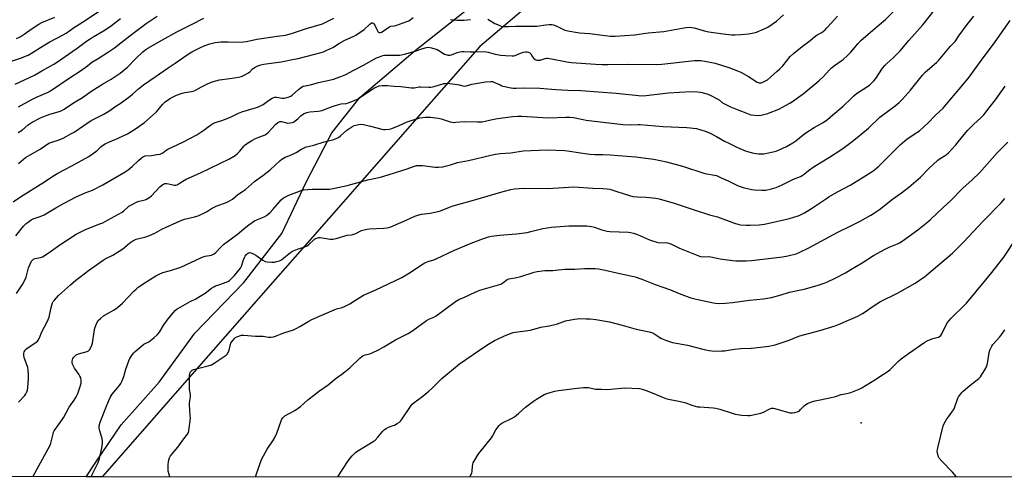
# Model space of a CAD drawing. Units: inches. Extents: x 1237765 to 1243765, y 517455 to 521456.
# Drawn here: x 1238541 to 1239085, y 517456 to 517708 of the extents above; entities that cross this region are included whole.
import ezdxf

# ---------------------------------------------------------------- set-up
doc = ezdxf.new("R2010")
doc.units = ezdxf.units.IN
doc.header["$MEASUREMENT"] = 0
for name, color, linetype in [('ELEV-Spot Elevation', 7, 'Continuous'), ('NTRL-Farm Land', 3, 'Continuous'), ('NTRL-Trees', 3, 'Continuous'), ('Undefined', 1, 'Continuous')]:
    doc.layers.add(name, color=color, linetype=linetype)

msp = doc.modelspace()

# ---------------------------------------------------------------- linework, layer by layer
at = {"layer": 'ELEV-Spot Elevation'}
msp.add_point((1239005.7, 517485.64, 318.34), dxfattribs=at)
at = {"layer": 'NTRL-Farm Land'}
msp.add_polyline3d([(1241366.47, 517455.56, 0), (1238577.99, 517455.84, 0), (1238583.35, 517463.83, 0), (1238597.28, 517484.61, 0), (1238618.23, 517507.99, 0), (1238637.89, 517535.17, 0), (1238665.02, 517563.16, 0), (1238686.04, 517590.11, 0), (1238699.6, 517618.79, 0), (1238713.66, 517645.72, 0), (1238728.98, 517665.19, 0), (1238759.58, 517691.06, 0), (1238794.76, 517718.87, 0), (1238846.58, 517758.13, 0), (1238893.15, 517795.45, 0), (1238932.06, 517829.34, 0), (1238977.16, 517867.02, 0), (1239019.06, 517906.71, 0), (1239040, 517923.4, 0), (1239082.68, 517957.51, 0), (1239121.03, 517996.57, 0)], dxfattribs=at)
at = {"layer": 'NTRL-Trees'}
msp.add_lwpolyline([(1239136.34, 517988.38), (1238976.97, 517847.41), (1238795.32, 517693.34), (1238763.34, 517656.97), (1238702.68, 517587.99), (1238680.94, 517563.26), (1238673.03, 517554.23), (1238627.07, 517501.78), (1238586.81, 517455.84), (1237765.48, 517455.92), (1237765.5, 517764.77), (1237771.5, 517770.32), (1237779.15, 517779.89), (1237791.48, 517795.29), (1237808.55, 517867.03), (1237816, 517937.91), (1237816.18, 517971), (1237816.52, 518033.64), (1237816.93, 518110.09), (1237817, 518123.93), (1237842.38, 518155.65), (1237865.57, 518178.63), (1237993.89, 518245.85)], dxfattribs=at)
at = {"layer": 'Undefined'}
for points, elevation in [([(1239000, 517690.21), (1239003.87, 517694.74), (1239005.69, 517696.63), (1239012.27, 517702.41), (1239019.24, 517708.32), (1239028.79, 517717.81), (1239030.8, 517719.93), (1239036.47, 517726.34), (1239042.55, 517734), (1239048.43, 517741.74), (1239053.8, 517747.71), (1239054.72, 517748.83), (1239058.32, 517753.7), (1239060.7, 517758.1), (1239061.54, 517759.46), (1239065.64, 517764.55), (1239070.43, 517770.8), (1239076.73, 517777.84), (1239083.82, 517784.64), (1239087.15, 517788.25)], 304), ([(1238531.99, 517683.58), (1238541.68, 517686.89), (1238546, 517688.6), (1238547.85, 517689.61), (1238554.15, 517693.71), (1238557.9, 517695.94), (1238565.33, 517699.85), (1238566.83, 517700.72), (1238571.04, 517703.6), (1238575.88, 517706.7), (1238586.21, 517713.53)], 290), ([(1239000, 517664.54), (1239001.66, 517666.17), (1239003.24, 517667.47), (1239009.34, 517671.36), (1239010.53, 517672.21), (1239011.18, 517672.78), (1239012.79, 517674.45), (1239013.93, 517675.76), (1239017.59, 517681.31), (1239018.78, 517682.83), (1239019.92, 517684), (1239023.35, 517686.86), (1239027.34, 517690.92), (1239032.09, 517696.58), (1239039.79, 517705.32), (1239046.09, 517713.14)], 306), ([(1238537.64, 517607.56), (1238541.77, 517610.3), (1238554.01, 517618.13), (1238560.55, 517622.41), (1238562.23, 517623.36), (1238569.97, 517627.45), (1238579.39, 517632.67), (1238583.35, 517635.32), (1238584.23, 517636.06), (1238586.05, 517638), (1238587, 517638.67), (1238588.51, 517639.56), (1238590.83, 517640.82), (1238595.62, 517642.75), (1238600.69, 517645.17), (1238602.23, 517646.02), (1238605.17, 517647.92), (1238610.1, 517651.4), (1238614.97, 517655.68), (1238616.73, 517657.38), (1238620.16, 517661.3), (1238621.62, 517662.77), (1238623.89, 517664.44), (1238625.64, 517665.44), (1238627.74, 517666.43), (1238631.04, 517667.56), (1238632.45, 517667.88), (1238636.18, 517668.45), (1238637.58, 517668.86), (1238638.61, 517669.35), (1238641.54, 517671.06), (1238644.88, 517672.78), (1238646.18, 517673.38), (1238647.59, 517673.85), (1238651.61, 517674.94), (1238657.2, 517675.62), (1238662.09, 517676.47), (1238663.79, 517676.87), (1238665.64, 517677.72), (1238667.66, 517678.89), (1238668.29, 517679.42), (1238669.8, 517680.97), (1238671.24, 517682), (1238672.74, 517682.72), (1238674.39, 517683.29), (1238676.11, 517683.64), (1238681.4, 517684.26), (1238685.65, 517684.88), (1238692.82, 517686.28), (1238695.08, 517686.78), (1238704.24, 517689.09), (1238708.93, 517690.43), (1238710.84, 517691.26), (1238714.07, 517692.82), (1238717.83, 517695.2), (1238720.78, 517696.87), (1238725.32, 517698.82), (1238726.79, 517699.59), (1238731.35, 517702.79), (1238734.56, 517705.77), (1238735.46, 517706.36), (1238736.09, 517706.42), (1238736.47, 517706.23), (1238736.8, 517705.92), (1238737.26, 517705.2), (1238738.52, 517702.42), (1238738.95, 517701.67), (1238739.5, 517701.15), (1238740.19, 517701.02), (1238740.94, 517701.24), (1238741.93, 517701.77), (1238744.43, 517703.69), (1238745.37, 517704.26), (1238746.23, 517704.52), (1238748.08, 517704.79), (1238748.92, 517705), (1238755.01, 517707.1), (1238756.06, 517707.61), (1238758.46, 517709.32)], 300), ([(1238538.7, 517672.54), (1238549.48, 517677.51), (1238553.54, 517679.97), (1238560.11, 517683.53), (1238562.16, 517684.82), (1238573.08, 517692.37), (1238578.23, 517696.27), (1238580.13, 517697.59), (1238581.81, 517698.67), (1238587.51, 517702.01), (1238590.05, 517703.61), (1238591.9, 517704.97), (1238596.9, 517708.86)], 292), ([(1238539.12, 517588.78), (1238543.41, 517594.12), (1238544.76, 517595.57), (1238545.87, 517596.48), (1238547.59, 517597.62), (1238548.61, 517598.19), (1238552.6, 517599.5), (1238554.78, 517600.42), (1238561.24, 517604.32), (1238565.9, 517606.92), (1238572, 517610.15), (1238577.38, 517612.5), (1238581.42, 517614.12), (1238587.22, 517616.96), (1238599.41, 517624.17), (1238601.12, 517625.25), (1238603.39, 517627.03), (1238606.84, 517630.48), (1238608.33, 517631.78), (1238609.23, 517632.42), (1238609.88, 517632.72), (1238610.61, 517632.92), (1238613.97, 517633.24), (1238617.11, 517633.67), (1238618.8, 517633.98), (1238619.6, 517634.27), (1238620.35, 517634.72), (1238622.12, 517636.11), (1238623.08, 517636.73), (1238631.38, 517640.53), (1238639.11, 517644.53), (1238642.95, 517647.12), (1238646.07, 517649.6), (1238648.32, 517650.97), (1238649.36, 517651.37), (1238652.81, 517652.46), (1238655.76, 517653.58), (1238658.43, 517654.7), (1238662.11, 517656.53), (1238663.87, 517657.27), (1238671.94, 517659.71), (1238673.5, 517660.27), (1238675.72, 517661.41), (1238678.56, 517663.53), (1238680.57, 517664.75), (1238681.6, 517665.25), (1238682.13, 517665.4), (1238682.96, 517665.42), (1238686.12, 517664.88), (1238687.12, 517664.81), (1238688.17, 517664.93), (1238689.56, 517665.39), (1238690.89, 517666.02), (1238691.63, 517666.49), (1238695.13, 517669.7), (1238696.8, 517670.91), (1238697.82, 517671.46), (1238698.83, 517671.71), (1238701.87, 517672.18), (1238706.13, 517673.45), (1238714.63, 517675.4), (1238716.01, 517675.81), (1238718.52, 517676.79), (1238721.23, 517677.97), (1238725.7, 517680.22), (1238731.09, 517683.05), (1238738.29, 517687.05), (1238739.89, 517687.73), (1238741.81, 517688.39), (1238742.65, 517688.56), (1238743.76, 517688.63), (1238749.77, 517688.52), (1238751.18, 517688.63), (1238753.62, 517689.19), (1238759.49, 517690.81), (1238763.82, 517692.34), (1238765.84, 517692.8), (1238767, 517692.91), (1238768.66, 517692.63), (1238771.66, 517691.75), (1238772.65, 517691.23), (1238775.71, 517689.18), (1238776.48, 517688.86), (1238777.54, 517688.65), (1238778.8, 517688.66), (1238779.73, 517688.83), (1238782.8, 517690.02), (1238784.2, 517690.41), (1238785.34, 517690.62), (1238786.47, 517690.63), (1238789.88, 517690.41), (1238792.2, 517690.36), (1238797.62, 517690.51), (1238798.78, 517690.44), (1238799.92, 517690.27), (1238803.82, 517689.19), (1238806.95, 517688.65), (1238809.51, 517688.33), (1238813.19, 517688.17), (1238814.03, 517688.25), (1238814.86, 517688.46), (1238817.76, 517689.67), (1238819.41, 517690.21), (1238820.53, 517690.47), (1238821.36, 517690.5), (1238822.18, 517690.31), (1238822.9, 517689.91), (1238823.41, 517689.31), (1238824.39, 517687.6), (1238824.91, 517686.93), (1238825.74, 517686.2), (1238826.2, 517685.95), (1238826.7, 517685.83), (1238827.5, 517685.78), (1238828.57, 517685.89), (1238831.26, 517686.8), (1238832, 517686.95), (1238832.56, 517686.95), (1238833.96, 517686.75), (1238843.28, 517684.98), (1238845.87, 517684.59), (1238859.08, 517683.56), (1238862.78, 517683.4), (1238865.86, 517683.37), (1238877.38, 517683.55), (1238892.6, 517683.45), (1238895.69, 517683.66), (1238913.85, 517685.56), (1238915.32, 517685.64), (1238917.36, 517685.57), (1238919.4, 517685.28), (1238925.2, 517684.16), (1238932.78, 517681.84), (1238937.6, 517679.93), (1238939.44, 517679.11), (1238943.67, 517676.74), (1238948.4, 517673.73), (1238949.48, 517673.38), (1238950.59, 517673.34), (1238951.13, 517673.45), (1238951.9, 517673.76), (1238954.1, 517675.03), (1238955.72, 517676.34), (1238959.43, 517679.67), (1238960.92, 517681.06), (1238962.51, 517682.72), (1238966.68, 517687.83), (1238968.43, 517689.41), (1238973.24, 517693.35), (1238977.58, 517696.67), (1238980.06, 517698.76), (1238981.48, 517699.71), (1238984.05, 517701.17), (1238985.86, 517702.61), (1238986.92, 517703.61), (1238989.39, 517706.48), (1238992.68, 517710.07)], 302), ([(1238539.58, 517697.79), (1238541.59, 517698.76), (1238543.67, 517700.11), (1238548.19, 517703.28), (1238551.89, 517705.67), (1238553.41, 517706.56), (1238560.59, 517709.56)], 288), ([(1238540.44, 517645.86), (1238542.73, 517647.44), (1238546.03, 517650.15), (1238548.19, 517651.54), (1238552.44, 517653.77), (1238554.07, 517654.5), (1238557.98, 517655.95), (1238562.44, 517657.24), (1238564.08, 517657.91), (1238565.37, 517658.65), (1238571.81, 517662.78), (1238575.95, 517665.22), (1238581.17, 517668.83), (1238586.94, 517672.57), (1238591.83, 517675.36), (1238596.71, 517678.6), (1238600.69, 517681.93), (1238605.38, 517686.79), (1238609.26, 517690.43), (1238610.39, 517691.35), (1238612.06, 517692.42), (1238620.16, 517697.09), (1238628.01, 517701.49), (1238636.11, 517705.57), (1238642.96, 517708.92)], 296), ([(1238540.55, 517628.69), (1238543.15, 517631.04), (1238544.53, 517632.11), (1238552.53, 517636.73), (1238557.42, 517639.93), (1238558.99, 517640.62), (1238563.12, 517641.86), (1238565.18, 517642.77), (1238566.98, 517643.66), (1238569.58, 517645.09), (1238571.29, 517646.12), (1238576.61, 517649.81), (1238580.78, 517652.47), (1238582.59, 517653.44), (1238587.41, 517655.77), (1238590.45, 517657.6), (1238594.41, 517660.4), (1238596.7, 517661.91), (1238602.16, 517666), (1238603.78, 517667.29), (1238606.83, 517670.02), (1238609.54, 517672.14), (1238616.65, 517676.92), (1238622.7, 517681.27), (1238627.14, 517684.12), (1238633.21, 517688.42), (1238636.31, 517690.4), (1238640.75, 517692.66), (1238643.12, 517693.76), (1238646.29, 517694.9), (1238649.13, 517695.52), (1238650.85, 517695.79), (1238652.28, 517695.86), (1238656.31, 517695.9), (1238662.3, 517695.8), (1238664.86, 517695.91), (1238666.55, 517696.18), (1238672.16, 517697.31), (1238681.03, 517698.78), (1238683.38, 517699.14), (1238687.92, 517699.68), (1238689.28, 517699.92), (1238691.26, 517700.52), (1238699.59, 517703.31), (1238708.5, 517705.93), (1238709.83, 517706.52), (1238714.73, 517709.02)], 298), ([(1238540.59, 517660), (1238547.55, 517664), (1238550.94, 517665.61), (1238556.68, 517668.05), (1238558.2, 517668.83), (1238569.19, 517676.29), (1238574.88, 517679.95), (1238578.63, 517682.63), (1238581.08, 517684.77), (1238584.52, 517686.73), (1238590.25, 517690.39), (1238593.53, 517692.58), (1238597.18, 517695.3), (1238603.69, 517700.46), (1238611.07, 517706.07), (1238617.22, 517710.13)], 294), ([(1238779.09, 517708.31), (1238782.54, 517707.94), (1238784.93, 517707.84), (1238786.39, 517707.91), (1238790.09, 517708.33)], 300), ([(1238799.62, 517708.37), (1238803.62, 517706.08), (1238804.94, 517705.45), (1238807.14, 517704.65), (1238808.51, 517704.43), (1238811.02, 517704.33), (1238815.03, 517704.55), (1238825.31, 517704.5), (1238826.8, 517704.65), (1238831.75, 517705.37), (1238833.54, 517705.46), (1238835.03, 517705.41), (1238835.87, 517705.23), (1238837.23, 517704.75), (1238838.84, 517704.08), (1238842.29, 517702.39), (1238843.95, 517701.91), (1238850.27, 517700.91), (1238855.76, 517700.6), (1238864.51, 517699.37), (1238867.14, 517699.08), (1238870.08, 517699.09), (1238880.67, 517699.86), (1238888.22, 517700.94), (1238896.88, 517701.71), (1238900.94, 517702.39), (1238906.89, 517703.53), (1238909.19, 517703.8), (1238911.21, 517703.94), (1238912.37, 517703.87), (1238913.53, 517703.67), (1238919.86, 517701.89), (1238921.74, 517701.44), (1238929.6, 517700.26), (1238934.19, 517699.87), (1238936.2, 517699.77), (1238939.43, 517699.92), (1238943.6, 517700.34), (1238946.5, 517700.82), (1238947.92, 517701.18), (1238952.32, 517703.05), (1238954.18, 517703.97), (1238959, 517707.27), (1238962.95, 517710.8)], 300), ([(1239000, 517640.33), (1239003.6, 517643.14), (1239009.83, 517648.34), (1239011.11, 517649.51), (1239014.75, 517653.13), (1239016.16, 517654.4), (1239024.56, 517660.61), (1239026.72, 517662.45), (1239028.55, 517664.23), (1239033.05, 517669.18), (1239039.59, 517677.44), (1239041.06, 517679.14), (1239042.34, 517680.3), (1239047.45, 517684.52), (1239048.69, 517685.72), (1239055.14, 517693.62), (1239057.1, 517695.49), (1239057.66, 517696.14), (1239059.68, 517699.21), (1239064.24, 517705.41), (1239068.01, 517710.05)], 308), ([(1239000, 517617.02), (1239011.23, 517623.97), (1239012.4, 517624.78), (1239014.22, 517626.23), (1239015.55, 517627.37), (1239017.06, 517628.82), (1239027.41, 517639.13), (1239031.19, 517642.33), (1239036.55, 517645.81), (1239037.92, 517646.84), (1239042.75, 517651.28), (1239046.73, 517655.27), (1239051.02, 517659.35), (1239054.81, 517663.66), (1239057.79, 517667.44), (1239062, 517672.24), (1239065.48, 517676.47), (1239071.59, 517685.09), (1239079.71, 517695.93), (1239088.06, 517707.78)], 310), ([(1238539.5, 517556.97), (1238542.86, 517561.92), (1238543.59, 517563.19), (1238544.84, 517566.05), (1238546.21, 517571.14), (1238546.78, 517572.8), (1238547.8, 517574.83), (1238548.29, 517575.46), (1238548.88, 517575.93), (1238549.86, 517576.35), (1238552.78, 517576.83), (1238553.85, 517577.31), (1238558.15, 517580), (1238562.83, 517583.57), (1238572.46, 517589.76), (1238577.58, 517592.33), (1238585.58, 517595.38), (1238587.12, 517596.08), (1238589.72, 517597.44), (1238597.82, 517601.85), (1238598.82, 517602.67), (1238600.87, 517604.75), (1238601.54, 517605.24), (1238602.54, 517605.82), (1238606.19, 517607.61), (1238607.29, 517607.96), (1238610.46, 517608.78), (1238611.25, 517609.09), (1238612.22, 517609.61), (1238613.14, 517610.22), (1238613.94, 517610.94), (1238618.64, 517615.87), (1238619.76, 517616.74), (1238620.7, 517617.34), (1238621.45, 517617.66), (1238622.55, 517617.73), (1238623.39, 517617.62), (1238625.1, 517617.13), (1238626.53, 517616.86), (1238627.38, 517616.84), (1238628.14, 517617.03), (1238629.32, 517617.65), (1238631.4, 517619.11), (1238633.17, 517620.09), (1238640.99, 517623.66), (1238657.08, 517631.38), (1238660.13, 517633.25), (1238661.55, 517634.3), (1238662.75, 517635.55), (1238665.09, 517638.44), (1238665.71, 517639.03), (1238666.41, 517639.55), (1238669.39, 517641.41), (1238671.39, 517642.49), (1238673.21, 517643.33), (1238676.72, 517644.68), (1238677.69, 517645.24), (1238678.53, 517646.01), (1238682.74, 517650.43), (1238683.78, 517651.34), (1238684.45, 517651.77), (1238684.93, 517651.93), (1238685.71, 517651.94), (1238688.47, 517651.22), (1238689.33, 517651.11), (1238690.5, 517651.17), (1238691.66, 517651.37), (1238692.46, 517651.67), (1238693.4, 517652.31), (1238694.73, 517653.42), (1238696.49, 517655.1), (1238697.35, 517655.78), (1238698.39, 517656.32), (1238699.77, 517656.87), (1238701.47, 517657.31), (1238706.12, 517657.72), (1238708.24, 517658.05), (1238709.61, 517658.49), (1238714.25, 517660.38), (1238716.23, 517661), (1238718.8, 517661.66), (1238721.44, 517661.86), (1238722.69, 517662.17), (1238725.89, 517663.49), (1238727.71, 517664.35), (1238731.09, 517666.47), (1238736.75, 517670.3), (1238738.03, 517670.97), (1238739.63, 517671.57), (1238741.35, 517671.81), (1238744.28, 517671.86), (1238747.97, 517671.47), (1238751.76, 517671.3), (1238757.47, 517670.55), (1238758.94, 517670.47), (1238761.73, 517671.01), (1238762.59, 517671.11), (1238767.18, 517670.86), (1238768.32, 517670.92), (1238770.03, 517671.31), (1238775.32, 517672.84), (1238776.16, 517673.02), (1238777.03, 517673.07), (1238778.8, 517672.92), (1238782.95, 517672.42), (1238783.81, 517672.23), (1238785.93, 517671.56), (1238786.93, 517671.42), (1238787.87, 517671.56), (1238790.8, 517672.53), (1238793.08, 517673), (1238798.45, 517673.81), (1238801.36, 517674.06), (1238802.2, 517673.95), (1238803.01, 517673.71), (1238806.43, 517672.11), (1238807.5, 517671.7), (1238811.46, 517670.81), (1238813.74, 517670.42), (1238815.39, 517670.38), (1238819.8, 517670.5), (1238828.38, 517670.36), (1238837.26, 517669.7), (1238843.77, 517669.34), (1238851.08, 517669.09), (1238870.5, 517667.67), (1238884.67, 517666.14), (1238887.01, 517666.23), (1238894.68, 517667.24), (1238899.49, 517667.75), (1238911.64, 517668.49), (1238915.4, 517668.34), (1238916.82, 517668.18), (1238917.97, 517667.92), (1238921.08, 517667.02), (1238922.46, 517666.5), (1238926.65, 517664.34), (1238927.37, 517663.85), (1238929.3, 517662.27), (1238930.26, 517661.69), (1238933.65, 517660.08), (1238938.31, 517658.12), (1238942.07, 517656.69), (1238944.95, 517655.71), (1238946.88, 517655.37), (1238948.82, 517655.27), (1238950.53, 517655.54), (1238954.21, 517656.39), (1238955.59, 517656.86), (1238959.41, 517658.37), (1238960.76, 517658.94), (1238962.05, 517659.62), (1238966.38, 517662.07), (1238967.86, 517663.01), (1238973.81, 517667.28), (1238982.39, 517674.46), (1238985.05, 517676.86), (1238988.17, 517680.37), (1238989.42, 517681.58), (1238991, 517682.87), (1238994.74, 517685.36), (1238995.93, 517686.23), (1238998.27, 517688.39), (1239000, 517690.21)], 304), ([(1239000, 517594.34), (1239005.24, 517597), (1239011.21, 517600.33), (1239013.21, 517601.56), (1239015.84, 517603.37), (1239023.11, 517609.08), (1239028, 517612.49), (1239032.04, 517615.76), (1239038.52, 517621.31), (1239043.07, 517625.99), (1239048.12, 517630.55), (1239049.48, 517631.6), (1239052.67, 517633.53), (1239053.98, 517634.71), (1239058, 517639.05), (1239062.62, 517644.8), (1239064.73, 517647.17), (1239067.95, 517650.4), (1239071.69, 517653.76), (1239073.51, 517655.71), (1239074.65, 517657.06), (1239076.41, 517659.5), (1239079.98, 517663.85), (1239085.31, 517671.44)], 312), ([(1238540.61, 517497.03), (1238544.07, 517500.67), (1238544.72, 517501.61), (1238545.23, 517502.65), (1238545.62, 517503.74), (1238545.79, 517504.91), (1238546.07, 517510.25), (1238546.05, 517512.32), (1238545.89, 517514.67), (1238545.67, 517516.12), (1238543.8, 517521.67), (1238543.53, 517522.8), (1238543.5, 517523.62), (1238543.57, 517524.16), (1238543.8, 517524.9), (1238544.05, 517525.37), (1238544.55, 517526.03), (1238545.2, 517526.61), (1238550.38, 517530.12), (1238551.04, 517530.69), (1238551.54, 517531.34), (1238552.14, 517532.58), (1238553.49, 517535.89), (1238556.45, 517541.36), (1238557.06, 517542.65), (1238557.49, 517543.99), (1238558.7, 517549.36), (1238559.45, 517551.82), (1238559.81, 517552.51), (1238560.39, 517553.37), (1238562.62, 517555.84), (1238569.38, 517561.86), (1238572.34, 517564.35), (1238574.4, 517566.03), (1238579.25, 517569.72), (1238587.29, 517575.39), (1238588.54, 517576.1), (1238592.65, 517578.15), (1238598.13, 517581.66), (1238599.3, 517582.54), (1238602.08, 517585.06), (1238603.78, 517586.16), (1238604.81, 517586.71), (1238605.61, 517587.02), (1238610.98, 517588.37), (1238612.91, 517589.07), (1238615.86, 517590.4), (1238619.72, 517592.45), (1238622.04, 517593.59), (1238627.78, 517596.26), (1238629.9, 517597.16), (1238632.23, 517597.96), (1238637.84, 517599.29), (1238639.79, 517599.91), (1238644.31, 517602.1), (1238647.24, 517603.89), (1238649.33, 517604.98), (1238650.69, 517605.55), (1238654.83, 517607.04), (1238656.17, 517607.64), (1238658.69, 517609.1), (1238661.73, 517611.71), (1238664.75, 517613.6), (1238665.92, 517614.43), (1238669.16, 517617.3), (1238670.93, 517618.76), (1238675.42, 517622.23), (1238679.52, 517625.22), (1238685, 517630.36), (1238685.89, 517631.09), (1238686.85, 517631.72), (1238687.86, 517632.25), (1238690.45, 517633.23), (1238692.84, 517634.27), (1238693.82, 517634.82), (1238696.43, 517636.48), (1238699.37, 517637.92), (1238700.43, 517638.24), (1238703.59, 517638.95), (1238709.36, 517640.77), (1238714.63, 517642.06), (1238715.97, 517642.52), (1238717.23, 517643.19), (1238718.42, 517643.97), (1238721.94, 517647.09), (1238724.7, 517649.07), (1238725.98, 517649.7), (1238728.52, 517650.36), (1238729.66, 517650.51), (1238731.05, 517650.34), (1238734.96, 517649.45), (1238741.19, 517647.74), (1238742.05, 517647.6), (1238742.93, 517647.59), (1238745.29, 517647.8), (1238746.73, 517648.08), (1238750.84, 517649.67), (1238755.18, 517651.7), (1238756.76, 517652.33), (1238762.08, 517653.89), (1238763.74, 517654.2), (1238765.12, 517654.35), (1238768.11, 517654.26), (1238772.29, 517653.77), (1238773.92, 517653.36), (1238778.94, 517651.78), (1238780.03, 517651.52), (1238780.86, 517651.44), (1238781.99, 517651.5), (1238786.68, 517652.02), (1238794.01, 517651.79), (1238796.64, 517651.83), (1238798.28, 517652.13), (1238801.33, 517652.96), (1238804.98, 517653.65), (1238813.53, 517654.68), (1238816.12, 517654.89), (1238818.44, 517654.9), (1238832.97, 517654.02), (1238842.7, 517654.42), (1238845.05, 517654.36), (1238847.04, 517654.12), (1238852.34, 517653.05), (1238854.07, 517652.77), (1238874.14, 517650.3), (1238878.99, 517650.12), (1238882.7, 517650.33), (1238883.86, 517650.32), (1238896.56, 517649.24), (1238909.55, 517648.69), (1238914.88, 517648.01), (1238919.65, 517646.53), (1238922.13, 517645.63), (1238925.95, 517643.69), (1238930.41, 517641.17), (1238932.72, 517639.98), (1238937.59, 517637.6), (1238942.36, 517635.59), (1238943.72, 517635.13), (1238945.7, 517634.73), (1238949.12, 517634.14), (1238950.86, 517634.06), (1238952.04, 517634.16), (1238953.77, 517634.47), (1238957.21, 517635.17), (1238958.82, 517635.64), (1238960.45, 517636.32), (1238964.53, 517638.22), (1238968.06, 517640.17), (1238969.66, 517641.27), (1238973.76, 517644.64), (1238975.18, 517645.66), (1238979.79, 517648.67), (1238984.82, 517651.49), (1238987.24, 517653.12), (1238990.23, 517655.55), (1238995.82, 517660.47), (1239000, 517664.54)], 306), ([(1238548.54, 517455.84), (1238550.74, 517459.96), (1238557.06, 517471.19), (1238557.77, 517472.63), (1238558.47, 517474.46), (1238559.7, 517479.57), (1238559.97, 517480.39), (1238560.34, 517481.17), (1238562.63, 517484.6), (1238564.93, 517487.57), (1238565.63, 517488.78), (1238568.53, 517494.35), (1238571.33, 517498.16), (1238572.47, 517499.91), (1238573.29, 517501.79), (1238574.51, 517505.11), (1238575.12, 517507.58), (1238575.24, 517508.97), (1238574.97, 517510.38), (1238574.55, 517511.45), (1238573.94, 517512.44), (1238571.6, 517515.82), (1238570.8, 517517.31), (1238570.48, 517518.1), (1238570.28, 517518.89), (1238570.22, 517519.66), (1238570.33, 517520.43), (1238570.67, 517521.19), (1238571.14, 517521.88), (1238571.89, 517522.7), (1238572.47, 517523.13), (1238573.7, 517523.63), (1238578.54, 517524.97), (1238579.25, 517525.37), (1238579.77, 517525.98), (1238580.82, 517528), (1238581.41, 517529.6), (1238582.29, 517535.84), (1238582.72, 517537.85), (1238583.91, 517540.84), (1238584.64, 517542.05), (1238585.85, 517543.2), (1238587.61, 517544.6), (1238593.45, 517547.97), (1238595.31, 517549.36), (1238597.94, 517551.64), (1238604.32, 517558.26), (1238605.58, 517559.48), (1238606.54, 517560.28), (1238609.46, 517562.32), (1238616.42, 517566.82), (1238618.28, 517567.74), (1238620.2, 517568.53), (1238624.53, 517569.67), (1238630.31, 517571.53), (1238641.18, 517576.69), (1238642.55, 517577.27), (1238643.63, 517577.57), (1238647.15, 517578.24), (1238647.89, 517578.47), (1238648.59, 517578.84), (1238649.45, 517579.59), (1238652.1, 517582.36), (1238653.82, 517584.01), (1238661.59, 517589.77), (1238666.11, 517593.69), (1238667.74, 517594.96), (1238670.91, 517597.14), (1238672.52, 517597.91), (1238676.2, 517599.42), (1238677.5, 517600.12), (1238678.48, 517600.78), (1238679.51, 517601.71), (1238681.06, 517603.32), (1238683.58, 517606.41), (1238685.69, 517608.76), (1238686.92, 517609.82), (1238688.32, 517610.62), (1238689.9, 517611.3), (1238695.71, 517613.52), (1238697.1, 517614), (1238697.91, 517614.18), (1238702.67, 517614.69), (1238710.85, 517614.56), (1238712.31, 517614.6), (1238714.35, 517614.93), (1238722.04, 517616.55), (1238733.48, 517619.81), (1238740.41, 517621.23), (1238742.36, 517621.75), (1238754.69, 517625.62), (1238759.23, 517627.28), (1238760.33, 517627.58), (1238761.71, 517627.69), (1238763.68, 517627.64), (1238770.59, 517626.81), (1238772.52, 517626.81), (1238774.78, 517626.96), (1238776.2, 517627.25), (1238779.02, 517628.03), (1238782.91, 517629.3), (1238789.05, 517630.47), (1238801.35, 517633.38), (1238803.94, 517633.91), (1238806.52, 517634.24), (1238812.43, 517634.72), (1238819.18, 517635.72), (1238832.42, 517636.23), (1238842.14, 517635.91), (1238844.96, 517635.56), (1238849.52, 517634.8), (1238856.04, 517633.87), (1238858.79, 517633.76), (1238863.22, 517633.83), (1238867.29, 517633.62), (1238876.45, 517632.9), (1238881.33, 517632.43), (1238885.51, 517631.95), (1238891.4, 517631.14), (1238898.37, 517629.68), (1238907.22, 517627.28), (1238919.47, 517623.3), (1238925.94, 517622.06), (1238926.66, 517621.77), (1238928.46, 517620.81), (1238932.38, 517619.15), (1238937.47, 517616.7), (1238938.99, 517616.09), (1238940.6, 517615.56), (1238945.2, 517614.51), (1238946.93, 517614.19), (1238951.03, 517614), (1238953.08, 517614.03), (1238956.28, 517614.7), (1238958.86, 517615.44), (1238962.11, 517616.97), (1238968.49, 517620.19), (1238972.32, 517621.6), (1238973.31, 517622.06), (1238974.36, 517622.81), (1238976.68, 517624.87), (1238979.76, 517627.08), (1238988.4, 517632.32), (1238994.63, 517636.35), (1238996.33, 517637.52), (1239000, 517640.33)], 308), ([(1239000, 517570.22), (1239006.36, 517574.03), (1239012.62, 517577.9), (1239019.05, 517581.55), (1239021.19, 517582.58), (1239025.76, 517584.39), (1239026.94, 517584.99), (1239028.41, 517585.97), (1239037.03, 517592.17), (1239042.52, 517596.53), (1239044.05, 517597.85), (1239051.28, 517604.72), (1239055.08, 517608.18), (1239061.94, 517615.21), (1239067.08, 517619.77), (1239071.13, 517623.57), (1239080.81, 517634.61), (1239086.69, 517640.56)], 314), ([(1238580.69, 517455.84), (1238581.09, 517456.77), (1238584.62, 517463.81), (1238585.32, 517465.86), (1238586.44, 517470.97), (1238586.74, 517472.69), (1238586.9, 517474.78), (1238586.9, 517475.96), (1238586.78, 517476.79), (1238585.46, 517481.17), (1238585.13, 517482.61), (1238585.17, 517484.06), (1238585.61, 517486.07), (1238588.76, 517493.98), (1238590.44, 517498.03), (1238591.16, 517499.59), (1238592.33, 517501.44), (1238596.4, 517506.32), (1238597.02, 517507.27), (1238597.68, 517508.52), (1238598.7, 517511.17), (1238599.92, 517515.34), (1238601.45, 517519.85), (1238602.07, 517521.18), (1238603.52, 517523.39), (1238604.24, 517524.28), (1238605.04, 517525.07), (1238608.63, 517528.18), (1238609.87, 517529.02), (1238612.48, 517530.41), (1238613.47, 517531.03), (1238615.46, 517532.65), (1238617.17, 517534.17), (1238618.39, 517535.7), (1238620.86, 517539.65), (1238623.23, 517542.99), (1238626.15, 517546.58), (1238627.16, 517547.59), (1238628.25, 517548.48), (1238630.21, 517549.72), (1238635.42, 517552.54), (1238638.5, 517554.07), (1238640.97, 517555.52), (1238643.64, 517557.22), (1238647.19, 517559.9), (1238648.38, 517560.69), (1238649.39, 517561.17), (1238651.27, 517561.89), (1238655.81, 517563.44), (1238656.45, 517563.76), (1238657.03, 517564.19), (1238659.79, 517566.99), (1238663.13, 517570.96), (1238663.57, 517571.68), (1238663.76, 517572.16), (1238664.56, 517575.08), (1238665.28, 517576.97), (1238665.73, 517577.71), (1238666.43, 517578.62), (1238667.05, 517579.17), (1238667.53, 517579.41), (1238668.3, 517579.56), (1238668.83, 517579.5), (1238670.41, 517578.89), (1238671.67, 517578.11), (1238675.53, 517575.33), (1238676.8, 517574.64), (1238677.9, 517574.44), (1238680.5, 517574.33), (1238681.94, 517574.39), (1238683.07, 517574.6), (1238684.75, 517575.13), (1238685.71, 517575.67), (1238687.02, 517576.65), (1238690.68, 517579.63), (1238691.9, 517580.43), (1238694.6, 517581.56), (1238698.63, 517582.79), (1238699.92, 517583.34), (1238700.84, 517584.01), (1238704.07, 517586.92), (1238704.79, 517587.37), (1238705.83, 517587.81), (1238706.37, 517587.93), (1238707.21, 517587.94), (1238712.63, 517587.05), (1238713.47, 517587), (1238714.26, 517587.05), (1238715.98, 517587.45), (1238722.01, 517589.23), (1238724.44, 517589.43), (1238725.25, 517589.56), (1238726.85, 517590.18), (1238729.97, 517591.7), (1238731.38, 517592.18), (1238732.82, 517592.56), (1238734.28, 517592.73), (1238742.31, 517593.13), (1238743.98, 517593.3), (1238745.06, 517593.53), (1238746.14, 517593.87), (1238747.5, 517594.42), (1238754.67, 517597.5), (1238759.39, 517599.67), (1238760.99, 517600.25), (1238763.15, 517600.81), (1238767.85, 517601.3), (1238772.19, 517602.19), (1238773.59, 517602.65), (1238778.47, 517604.72), (1238780.59, 517605.47), (1238793.1, 517608.93), (1238799.26, 517610.8), (1238808.09, 517613.33), (1238812.44, 517614.37), (1238814.49, 517614.71), (1238819.53, 517615.11), (1238832.66, 517615.06), (1238838.5, 517615.38), (1238844.38, 517615.8), (1238846.44, 517615.85), (1238849.96, 517615.8), (1238857.69, 517615.23), (1238863.27, 517615.06), (1238865.58, 517614.84), (1238867.01, 517614.53), (1238869.83, 517613.75), (1238875.58, 517611.77), (1238879.72, 517610.63), (1238882.24, 517610.35), (1238886.85, 517610.24), (1238892.36, 517609.57), (1238894.36, 517609.2), (1238902.49, 517606.8), (1238914.15, 517602.95), (1238922.02, 517600.46), (1238926.41, 517599.34), (1238935.78, 517595.76), (1238937.73, 517595.26), (1238939.15, 517594.99), (1238942.43, 517594.72), (1238944.5, 517594.65), (1238949.42, 517594.88), (1238952.4, 517595.36), (1238965.58, 517598.19), (1238968.14, 517598.95), (1238971.51, 517600.12), (1238974.47, 517601.49), (1238978.46, 517603.86), (1238986.03, 517609.16), (1238987.98, 517610.4), (1238992.72, 517613.14), (1239000, 517617.02)], 310), ([(1239000, 517542.8), (1239003.94, 517544.58), (1239006.55, 517545.93), (1239008.06, 517546.88), (1239012.47, 517549.96), (1239016.46, 517552.52), (1239025.88, 517557.14), (1239035.58, 517562.8), (1239038.05, 517564.36), (1239040.68, 517566.2), (1239042.06, 517567.27), (1239056.18, 517579.36), (1239058.1, 517581.13), (1239062.38, 517585.51), (1239072.88, 517596.82), (1239083.04, 517607.06), (1239085.09, 517609.54)], 316), ([(1238624.18, 517455.84), (1238623.76, 517457.13), (1238623.27, 517459.04), (1238623.21, 517460.49), (1238623.27, 517462.81), (1238623.35, 517463.96), (1238623.59, 517465.28), (1238623.91, 517466.29), (1238624.56, 517467.37), (1238628.62, 517472.27), (1238631.79, 517476.79), (1238633.93, 517479.44), (1238634.41, 517480.29), (1238634.68, 517481.3), (1238635.48, 517488.15), (1238635.44, 517489.63), (1238635.03, 517495.57), (1238635.06, 517496.42), (1238635.53, 517500.22), (1238635.48, 517501.2), (1238635.07, 517504.24), (1238634.99, 517505.69), (1238635.05, 517511.71), (1238635.15, 517512.59), (1238635.37, 517513.35), (1238635.6, 517513.81), (1238636.05, 517514.35), (1238636.42, 517514.64), (1238637.2, 517514.99), (1238645.34, 517517.05), (1238647.06, 517517.64), (1238648.58, 517518.52), (1238654.73, 517522.56), (1238655.17, 517522.94), (1238655.74, 517523.6), (1238656.5, 517524.85), (1238656.82, 517525.76), (1238657.59, 517528.84), (1238657.89, 517529.64), (1238658.17, 517530.15), (1238658.85, 517531.11), (1238659.8, 517532.23), (1238660.45, 517532.79), (1238661.19, 517533.17), (1238663.64, 517533.93), (1238665.03, 517534.09), (1238671.43, 517533.48), (1238675.7, 517533.47), (1238676.51, 517533.35), (1238678.53, 517532.87), (1238679.92, 517532.88), (1238681.39, 517533.13), (1238682.55, 517533.41), (1238687.07, 517535.29), (1238692.45, 517537.05), (1238693.81, 517537.66), (1238695.93, 517538.77), (1238700.89, 517541.79), (1238702.45, 517542.6), (1238714.78, 517548.01), (1238716.18, 517548.48), (1238719.37, 517549.32), (1238721.26, 517550.12), (1238723.59, 517551.34), (1238726.63, 517553.36), (1238731.08, 517556.09), (1238737.8, 517558.99), (1238752.22, 517565.77), (1238757.44, 517568.96), (1238763.03, 517572.9), (1238764.83, 517573.88), (1238766.69, 517574.68), (1238769.95, 517575.63), (1238771.2, 517576.09), (1238781.37, 517580.9), (1238790.42, 517584.73), (1238797.27, 517587.41), (1238800.02, 517588.25), (1238801.69, 517588.65), (1238806.22, 517589.21), (1238815.6, 517589.99), (1238821.37, 517590.77), (1238823.38, 517591.16), (1238829.97, 517592.82), (1238834.81, 517593.67), (1238844.4, 517594.33), (1238852.28, 517594.41), (1238854.32, 517594.35), (1238856.95, 517593.97), (1238858.67, 517593.62), (1238862.67, 517592.19), (1238865.64, 517591.45), (1238867.12, 517591.32), (1238877.33, 517590.79), (1238878.46, 517590.65), (1238880.14, 517590.26), (1238882.36, 517589.53), (1238888.92, 517586.7), (1238893.03, 517585.26), (1238894.44, 517585.02), (1238897.99, 517585.1), (1238898.8, 517584.96), (1238900.12, 517584.58), (1238901.42, 517584.06), (1238905.56, 517582.05), (1238915.6, 517577.94), (1238917.12, 517577.45), (1238918.19, 517577.34), (1238921.58, 517577.37), (1238922.81, 517577.28), (1238927.97, 517576.21), (1238934.79, 517575.15), (1238936.57, 517575.07), (1238942.55, 517575.08), (1238945.19, 517575.29), (1238962.33, 517577.26), (1238965.25, 517577.85), (1238969.87, 517578.99), (1238971.5, 517579.67), (1238976.88, 517582.17), (1238992.93, 517590.8), (1239000, 517594.34)], 312), ([(1239000, 517502.4), (1239004.61, 517504.16), (1239006.19, 517504.87), (1239013.27, 517509.41), (1239018.2, 517512.4), (1239020.76, 517514.22), (1239021.87, 517515.11), (1239026.59, 517519.76), (1239027.91, 517520.9), (1239031.92, 517523.85), (1239041, 517530.2), (1239042.31, 517530.91), (1239044.49, 517531.87), (1239045.33, 517532.14), (1239047.61, 517532.66), (1239048.41, 517532.94), (1239049.12, 517533.34), (1239049.73, 517533.84), (1239050.36, 517534.79), (1239052.38, 517539), (1239053.52, 517540.94), (1239054.3, 517542.1), (1239055.25, 517543.19), (1239057.28, 517545.27), (1239061.26, 517549), (1239063.87, 517551.65), (1239074.61, 517564.48), (1239077.87, 517568.53), (1239084.59, 517577.11), (1239091.78, 517588)], 318), ([(1238671.46, 517455.83), (1238673.65, 517462.33), (1238674.8, 517465.34), (1238677.91, 517471.02), (1238681.06, 517475.64), (1238681.93, 517477.11), (1238683.23, 517480), (1238685.53, 517486.81), (1238685.93, 517487.58), (1238686.61, 517488.47), (1238687.69, 517489.4), (1238693.17, 517492.42), (1238696.34, 517494.64), (1238700.26, 517498.27), (1238704.11, 517501.34), (1238706.19, 517502.93), (1238711.55, 517506.67), (1238715.94, 517510.34), (1238719.09, 517512.5), (1238721.64, 517514.54), (1238723.45, 517516.06), (1238728.99, 517521.26), (1238730.33, 517522.36), (1238731.03, 517522.75), (1238732.03, 517523.14), (1238734.49, 517523.73), (1238735.4, 517524.04), (1238739.77, 517526.09), (1238742.29, 517527.49), (1238748.67, 517531.35), (1238755.73, 517534.96), (1238758.22, 517536.54), (1238765.8, 517542.07), (1238767.2, 517542.85), (1238769.89, 517544), (1238771.11, 517544.69), (1238781.93, 517552.69), (1238783.71, 517553.66), (1238786.8, 517554.97), (1238792.7, 517557.79), (1238795.28, 517558.79), (1238806.8, 517562.24), (1238808.02, 517562.86), (1238810.4, 517564.66), (1238811.33, 517565.16), (1238812.38, 517565.38), (1238814.83, 517565.62), (1238817.99, 517566.33), (1238825.27, 517568.73), (1238826.95, 517569.17), (1238831.18, 517569.72), (1238835.57, 517569.73), (1238836.96, 517569.81), (1238842.25, 517570.53), (1238847.72, 517570.38), (1238853.11, 517570.8), (1238859.03, 517570.84), (1238860.76, 517570.63), (1238864.48, 517569.96), (1238870.93, 517568.47), (1238879.4, 517566.65), (1238881.1, 517566.21), (1238884.75, 517564.97), (1238892.08, 517561.96), (1238900.46, 517559.05), (1238905.35, 517557.05), (1238909.77, 517555.38), (1238911.69, 517554.7), (1238913.88, 517554.07), (1238917.26, 517553.26), (1238925.18, 517551.7), (1238927.53, 517551.47), (1238930.82, 517551.59), (1238934.69, 517551.97), (1238944.07, 517553.34), (1238951.94, 517554.16), (1238956.34, 517554.8), (1238961.63, 517556.25), (1238966.3, 517557.74), (1238974.3, 517559.48), (1238976.31, 517559.99), (1238982, 517561.59), (1238985.33, 517562.75), (1238987.21, 517563.5), (1238991.39, 517565.43), (1238997.09, 517568.51), (1239000, 517570.22)], 314), ([(1238716.98, 517455.83), (1238721.83, 517463.49), (1238723.67, 517466.17), (1238724.82, 517467.48), (1238726.73, 517469.22), (1238727.86, 517470.09), (1238736.31, 517475.25), (1238737.52, 517476.1), (1238739.04, 517477.72), (1238741.64, 517481.05), (1238742.64, 517481.98), (1238743.58, 517482.57), (1238744.8, 517483.21), (1238747.45, 517484.09), (1238748.22, 517484.42), (1238749.7, 517485.22), (1238750.85, 517486), (1238751.45, 517486.59), (1238751.98, 517487.28), (1238756.92, 517494.68), (1238757.95, 517495.95), (1238758.94, 517496.79), (1238763.13, 517499.81), (1238767.14, 517503.05), (1238769.01, 517504.77), (1238773.02, 517508.88), (1238774.36, 517510.16), (1238784.12, 517518.28), (1238798.68, 517528.2), (1238800.65, 517529.46), (1238803.42, 517531.05), (1238804.97, 517531.84), (1238808.56, 517533.44), (1238812.53, 517535.05), (1238813.61, 517535.4), (1238814.77, 517535.63), (1238823.21, 517536.81), (1238828.95, 517538.43), (1238833.51, 517539.23), (1238836.74, 517539.89), (1238838.14, 517540.31), (1238842.53, 517541.87), (1238847.5, 517542.89), (1238848.98, 517543.1), (1238850.16, 517543.15), (1238854.02, 517543.1), (1238856.1, 517542.97), (1238859.35, 517542.62), (1238866.78, 517541.29), (1238873.86, 517539.48), (1238881.58, 517537.33), (1238887.11, 517536.2), (1238889.42, 517535.62), (1238890.54, 517535.24), (1238891.28, 517534.85), (1238894.62, 517532.66), (1238895.62, 517532.11), (1238898.36, 517531.1), (1238901.71, 517530.03), (1238909.84, 517528.54), (1238919.04, 517526.19), (1238921.92, 517525.6), (1238924.56, 517525.24), (1238928.84, 517525.3), (1238930.29, 517525.42), (1238935.88, 517526.21), (1238939.44, 517526.58), (1238945.1, 517526.79), (1238947.1, 517526.95), (1238954.79, 517527.96), (1238958.28, 517528.68), (1238959.97, 517529.18), (1238966.05, 517531.31), (1238970.38, 517533.13), (1238971.92, 517533.68), (1238976.64, 517534.88), (1238982.93, 517536.65), (1238991.41, 517539.2), (1238993.32, 517539.95), (1239000, 517542.8)], 316), ([(1239058.5, 517455.79), (1239058.44, 517455.86), (1239056.16, 517458.4), (1239050.25, 517464.5), (1239048.89, 517466.04), (1239048.47, 517466.77), (1239048.09, 517468.1), (1239047.83, 517469.76), (1239047.87, 517470.89), (1239048.23, 517472.61), (1239051.05, 517484.06), (1239051.58, 517485.28), (1239053.12, 517487.8), (1239053.96, 517489), (1239055.86, 517491.44), (1239057.08, 517493.32), (1239057.53, 517494.37), (1239059.19, 517499.2), (1239059.55, 517499.95), (1239060.2, 517500.94), (1239061.34, 517502.33), (1239062.17, 517503.17), (1239065.79, 517506.21), (1239070.73, 517510.11), (1239071.61, 517511.02), (1239072.28, 517511.94), (1239074.55, 517515.78), (1239075.31, 517517.6), (1239075.8, 517519.5), (1239076.48, 517524.38), (1239076.84, 517525.77), (1239077.28, 517526.84), (1239077.87, 517527.86), (1239078.56, 517528.83), (1239082.27, 517533.15), (1239083.37, 517534.55), (1239085.06, 517536.98)], 320), ([(1238789.77, 517455.82), (1238790.18, 517456.49), (1238790.85, 517457.78), (1238791.11, 517458.87), (1238791.28, 517461.71), (1238791.42, 517462.76), (1238791.64, 517463.49), (1238792.16, 517464.53), (1238793.96, 517467.56), (1238794.77, 517468.79), (1238801.63, 517477.32), (1238802.23, 517478.3), (1238804.16, 517481.81), (1238805.89, 517484.14), (1238806.69, 517484.96), (1238807.42, 517485.44), (1238812.73, 517488.06), (1238814.4, 517489.01), (1238816.58, 517490.74), (1238820.57, 517494.21), (1238824.98, 517497.56), (1238826.64, 517498.73), (1238829.36, 517500.37), (1238830.88, 517501.19), (1238832.2, 517501.78), (1238834.16, 517502.38), (1238836.72, 517503.04), (1238838.78, 517503.4), (1238848.97, 517504.83), (1238852.43, 517505.07), (1238855.33, 517505.1), (1238859.22, 517504.3), (1238862.44, 517504.27), (1238865.29, 517504.03), (1238867.64, 517504.18), (1238875.1, 517504.99), (1238883.42, 517504.53), (1238884.84, 517504.24), (1238887.04, 517503.5), (1238891.3, 517501.78), (1238896.07, 517499.74), (1238898.02, 517499), (1238899.42, 517498.66), (1238904.25, 517497.86), (1238906.81, 517497.25), (1238909.08, 517496.63), (1238912.22, 517495.4), (1238914.13, 517494.85), (1238915.52, 517494.54), (1238916.64, 517494.38), (1238924.15, 517493.88), (1238925.57, 517493.71), (1238927.72, 517493.19), (1238934.56, 517490.89), (1238936.23, 517490.41), (1238939.83, 517489.79), (1238943.26, 517489.65), (1238944.4, 517489.69), (1238945.27, 517489.82), (1238950.47, 517490.96), (1238951.82, 517491.5), (1238955.4, 517493.39), (1238956.2, 517493.66), (1238956.76, 517493.73), (1238957.31, 517493.72), (1238958.14, 517493.55), (1238962.56, 517492.22), (1238966.46, 517491.21), (1238967.85, 517491.07), (1238969.21, 517491.29), (1238970.54, 517491.66), (1238971.52, 517492.15), (1238972.38, 517492.92), (1238974.39, 517495.06), (1238975.25, 517495.78), (1238976.25, 517496.31), (1238978.4, 517497.15), (1238980.36, 517497.74), (1238988.53, 517499.42), (1238991.59, 517500.23), (1238994.66, 517501.22), (1238997.91, 517501.73), (1239000, 517502.4)], 318)]:
    msp.add_lwpolyline(points, dxfattribs=dict(at, elevation=elevation))

doc.saveas('drawing.dxf')
